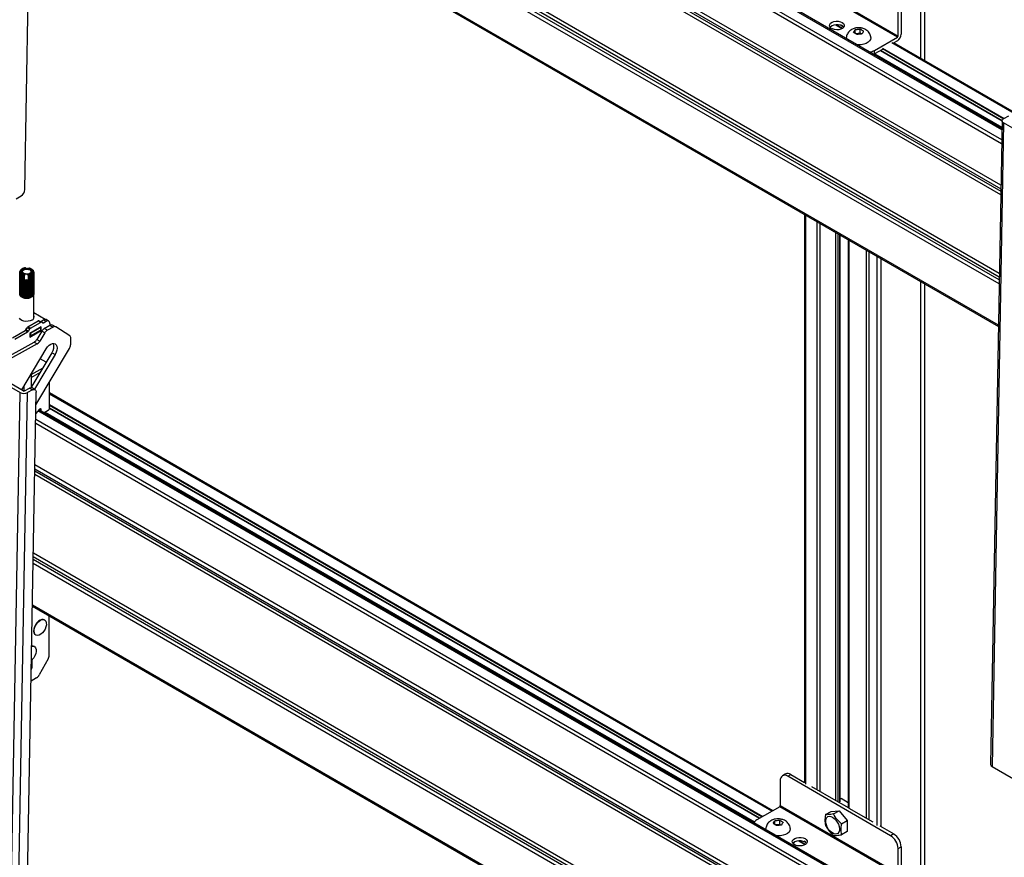
# Model space of a CAD drawing. Units: millimetres. Extents: x 10 to 410, y 10 to 267.
# Drawn here: x 42 to 56, y 225 to 237 of the extents above; entities that cross this region are included whole.
import ezdxf

# ---------------------------------------------------------------- set-up
doc = ezdxf.new("R2010")
doc.units = ezdxf.units.MM
doc.layers.add('SLD-0', color=179, linetype='Continuous')

msp = doc.modelspace()

# ---------------------------------------------------------------- linework, layer by layer
at = {"layer": 'SLD-0', "color": 179, "linetype": 'Continuous'}
for p, q in [((42.166, 234.691), (42.328, 243.744)), ((56.102, 235.564), (42.365, 243.494)), ((55.004, 236.525), (55.004, 243.034)), ((42.273, 240.693), (56.052, 232.739)), ((54.611, 236.865), (52.932, 237.834)), ((52.941, 237.85), (54.62, 236.88)), ((54.62, 236.88), (54.62, 237.237)), ((54.664, 237.263), (54.664, 236.906)), ((53.659, 237.063), (53.679, 237.077)), ((53.679, 237.077), (53.706, 237.086)), ((53.706, 237.086), (53.737, 237.091)), ((53.737, 237.091), (53.768, 237.09)), ((53.768, 237.09), (53.798, 237.084)), ((53.798, 237.084), (53.824, 237.074)), ((53.824, 237.074), (53.843, 237.059)), ((53.643, 237.028), (53.646, 237.046)), ((53.648, 237.01), (53.643, 237.028)), ((53.646, 237.046), (53.659, 237.063)), ((53.663, 236.994), (53.648, 237.01)), ((53.659, 237.012), (53.652, 237.005)), ((53.679, 237.026), (53.659, 237.012)), ((53.686, 236.981), (53.663, 236.994)), ((53.706, 237.035), (53.679, 237.026)), ((53.714, 236.972), (53.686, 236.981)), ((53.737, 237.04), (53.706, 237.035)), ((53.745, 236.969), (53.714, 236.972)), ((53.734, 237.04), (53.825, 236.987)), ((53.768, 237.039), (53.737, 237.04)), ((53.776, 236.971), (53.745, 236.969)), ((53.798, 237.033), (53.768, 237.039)), ((53.805, 236.978), (53.776, 236.971)), ((53.824, 237.022), (53.798, 237.033)), ((53.829, 236.99), (53.805, 236.978)), ((53.843, 237.008), (53.824, 237.022)), ((53.846, 237.006), (53.829, 236.99)), ((53.843, 237.059), (53.853, 237.042)), ((53.845, 237.005), (53.843, 237.008)), ((53.854, 237.023), (53.846, 237.006)), ((53.853, 237.042), (53.854, 237.023)), ((53.998, 236.952), (53.999, 236.954)), ((54.01, 236.918), (54.01, 236.972)), ((54.043, 236.976), (54.047, 236.977)), ((54.081, 236.92), (54.081, 236.981)), ((54.103, 236.966), (54.106, 236.965)), ((54.118, 236.931), (54.117, 236.929)), ((53.883, 236.858), (53.884, 236.861)), ((53.884, 236.844), (53.883, 236.858)), ((54.013, 236.917), (54.01, 236.918)), ((54.081, 236.92), (54.019, 236.912)), ((54.073, 236.906), (54.069, 236.906)), ((54.097, 236.909), (54.081, 236.92)), ((54.193, 236.792), (54.165, 236.776)), ((54.214, 236.811), (54.193, 236.792)), ((54.228, 236.832), (54.214, 236.811)), ((54.233, 236.854), (54.228, 236.832)), ((54.233, 236.861), (54.233, 236.854)), ((54.284, 236.676), (54.611, 236.865)), ((56.822, 235.476), (54.555, 236.785)), ((54.611, 236.814), (54.558, 236.783)), ((54.055, 236.755), (54.038, 236.756)), ((54.094, 236.757), (54.055, 236.755)), ((54.131, 236.764), (54.094, 236.757)), ((54.165, 236.776), (54.131, 236.764)), ((54.397, 236.69), (54.284, 236.625)), ((54.284, 236.625), (54.284, 236.676)), ((54.369, 236.674), (56.104, 235.672)), ((54.274, 236.619), (54.284, 236.625)), ((56.104, 235.672), (55.94, 226.495)), ((56.104, 235.671), (56.106, 235.68)), ((56.106, 235.663), (56.104, 235.671)), ((56.106, 235.68), (56.11, 235.688)), ((56.11, 235.655), (56.106, 235.663)), ((56.11, 235.688), (56.117, 235.695)), ((56.117, 235.695), (56.126, 235.701)), ((56.197, 235.74), (56.126, 235.701)), ((56.126, 235.641), (55.962, 226.464)), ((56.117, 235.648), (56.11, 235.655)), ((56.126, 235.641), (56.117, 235.648)), ((56.612, 235.36), (56.126, 235.641)), ((42.041, 234.561), (42.112, 234.6)), ((53.286, 234.335), (53.286, 226.233)), ((53.79, 225.966), (53.79, 234.044)), ((53.91, 233.975), (53.91, 225.879)), ((42.109, 233.548), (42.124, 233.558)), ((42.124, 233.558), (42.129, 233.558)), ((42.128, 233.561), (42.125, 233.559)), ((42.125, 233.558), (42.125, 233.559)), ((42.13, 233.562), (42.127, 233.56)), ((42.129, 233.558), (42.128, 233.561)), ((42.134, 233.546), (42.15, 233.557)), ((42.14, 233.567), (42.146, 233.566)), ((42.146, 233.566), (42.146, 233.569)), ((42.15, 233.557), (42.172, 233.563)), ((42.151, 233.549), (42.172, 233.556)), ((42.161, 233.573), (42.165, 233.571)), ((42.165, 233.571), (42.167, 233.574)), ((42.172, 233.563), (42.196, 233.565)), ((42.172, 233.556), (42.196, 233.558)), ((42.196, 233.565), (42.22, 233.561)), ((42.196, 233.558), (42.219, 233.554)), ((42.219, 233.554), (42.239, 233.546)), ((42.22, 233.561), (42.24, 233.553)), ((42.228, 233.572), (42.229, 233.569)), ((42.229, 233.569), (42.233, 233.571)), ((42.247, 233.565), (42.247, 233.562)), ((42.248, 233.564), (42.247, 233.565)), ((42.247, 233.562), (42.252, 233.563)), ((42.248, 233.564), (42.248, 233.562)), ((42.257, 233.56), (42.254, 233.562)), ((42.257, 233.56), (42.266, 233.554)), ((42.263, 233.556), (42.261, 233.553)), ((42.268, 233.554), (42.263, 233.556)), ((42.092, 233.52), (42.105, 233.534)), ((42.104, 233.525), (42.092, 233.519)), ((42.092, 233.203), (42.092, 233.519)), ((42.094, 233.505), (42.105, 233.521)), ((42.108, 233.512), (42.094, 233.504)), ((42.094, 233.505), (42.094, 233.189)), ((42.094, 233.188), (42.094, 233.504)), ((42.097, 233.535), (42.112, 233.547)), ((42.107, 233.538), (42.097, 233.534)), ((42.097, 233.525), (42.097, 233.534)), ((42.102, 233.491), (42.11, 233.508)), ((42.102, 233.491), (42.102, 233.174)), ((42.117, 233.5), (42.103, 233.49)), ((42.103, 233.173), (42.103, 233.49)), ((42.109, 233.523), (42.104, 233.525)), ((42.105, 233.534), (42.11, 233.535)), ((42.105, 233.521), (42.109, 233.523)), ((42.11, 233.535), (42.107, 233.538)), ((42.115, 233.55), (42.108, 233.547)), ((42.108, 233.544), (42.108, 233.547)), ((42.113, 233.511), (42.108, 233.512)), ((42.11, 233.508), (42.113, 233.511)), ((42.112, 233.547), (42.117, 233.547)), ((42.117, 233.547), (42.115, 233.55)), ((42.116, 233.478), (42.121, 233.496)), ((42.116, 233.478), (42.116, 233.162)), ((42.123, 233.499), (42.117, 233.5)), ((42.132, 233.489), (42.117, 233.477)), ((42.117, 233.161), (42.117, 233.477)), ((42.121, 233.496), (42.123, 233.499)), ((42.125, 233.532), (42.134, 233.546)), ((42.126, 233.518), (42.125, 233.532)), ((42.136, 233.505), (42.126, 233.518)), ((42.13, 233.524), (42.136, 233.538)), ((42.133, 233.51), (42.13, 233.524)), ((42.137, 233.49), (42.132, 233.489)), ((42.145, 233.498), (42.133, 233.51)), ((42.136, 233.538), (42.151, 233.549)), ((42.153, 233.494), (42.136, 233.505)), ((42.136, 233.468), (42.137, 233.487)), ((42.136, 233.468), (42.136, 233.152)), ((42.137, 233.487), (42.137, 233.49)), ((42.15, 233.482), (42.137, 233.468)), ((42.137, 233.151), (42.137, 233.468)), ((42.146, 233.498), (42.145, 233.498)), ((42.155, 233.483), (42.15, 233.482)), ((42.175, 233.488), (42.153, 233.494)), ((42.155, 233.156), (42.155, 233.483)), ((42.156, 233.48), (42.155, 233.483)), ((42.159, 233.463), (42.156, 233.48)), ((42.159, 233.463), (42.164, 233.478)), ((42.159, 233.391), (42.159, 233.463)), ((42.2, 233.487), (42.175, 233.488)), ((42.224, 233.492), (42.2, 233.487)), ((42.209, 233.477), (42.213, 233.461)), ((42.217, 233.478), (42.213, 233.461)), ((42.213, 233.461), (42.213, 233.389)), ((42.219, 233.481), (42.217, 233.478)), ((42.219, 233.154), (42.219, 233.481)), ((42.223, 233.479), (42.219, 233.481)), ((42.235, 233.464), (42.223, 233.479)), ((42.243, 233.501), (42.224, 233.492)), ((42.235, 233.464), (42.235, 233.148)), ((42.238, 233.483), (42.237, 233.464)), ((42.237, 233.148), (42.237, 233.464)), ((42.248, 233.506), (42.238, 233.498)), ((42.243, 233.485), (42.238, 233.486)), ((42.238, 233.486), (42.238, 233.483)), ((42.238, 233.16), (42.238, 233.486)), ((42.239, 233.546), (42.251, 233.534)), ((42.24, 233.553), (42.254, 233.541)), ((42.256, 233.513), (42.243, 233.501)), ((42.257, 233.472), (42.243, 233.485)), ((42.254, 233.52), (42.248, 233.506)), ((42.251, 233.534), (42.254, 233.52)), ((42.254, 233.541), (42.259, 233.527)), ((42.26, 233.494), (42.254, 233.495)), ((42.254, 233.495), (42.256, 233.491)), ((42.259, 233.527), (42.256, 233.513)), ((42.256, 233.491), (42.259, 233.473)), ((42.257, 233.472), (42.257, 233.156)), ((42.259, 233.157), (42.259, 233.473)), ((42.275, 233.483), (42.26, 233.494)), ((42.261, 233.553), (42.266, 233.553)), ((42.266, 233.553), (42.281, 233.542)), ((42.272, 233.506), (42.266, 233.505)), ((42.266, 233.505), (42.269, 233.502)), ((42.268, 233.554), (42.268, 233.552)), ((42.269, 233.502), (42.276, 233.484)), ((42.274, 233.544), (42.27, 233.542)), ((42.27, 233.542), (42.276, 233.541)), ((42.286, 233.497), (42.272, 233.506)), ((42.278, 233.518), (42.273, 233.517)), ((42.273, 233.517), (42.277, 233.514)), ((42.282, 233.541), (42.274, 233.544)), ((42.279, 233.531), (42.275, 233.529)), ((42.275, 233.529), (42.279, 233.528)), ((42.275, 233.483), (42.275, 233.167)), ((42.276, 233.541), (42.29, 233.528)), ((42.276, 233.168), (42.276, 233.484)), ((42.277, 233.514), (42.287, 233.498)), ((42.292, 233.512), (42.278, 233.518)), ((42.29, 233.527), (42.279, 233.531)), ((42.279, 233.528), (42.292, 233.513)), ((42.282, 233.541), (42.282, 233.535)), ((42.286, 233.497), (42.286, 233.18)), ((42.287, 233.182), (42.287, 233.498)), ((42.29, 233.527), (42.29, 233.515)), ((42.292, 233.196), (42.292, 233.513)), ((42.292, 233.512), (42.292, 233.195)), ((42.163, 233.396), (42.159, 233.391)), ((42.159, 233.39), (42.159, 233.391)), ((42.159, 233.39), (42.159, 233.145)), ((42.176, 233.397), (42.161, 233.39)), ((42.161, 233.145), (42.161, 233.39)), ((42.169, 233.4), (42.163, 233.396)), ((42.178, 233.402), (42.169, 233.4)), ((42.185, 233.387), (42.176, 233.397)), ((42.176, 233.152), (42.176, 233.397)), ((42.187, 233.403), (42.178, 233.402)), ((42.185, 233.387), (42.185, 233.142)), ((42.197, 233.401), (42.187, 233.403)), ((42.197, 233.397), (42.187, 233.387)), ((42.187, 233.142), (42.187, 233.387)), ((42.205, 233.398), (42.197, 233.401)), ((42.211, 233.388), (42.197, 233.397)), ((42.197, 233.152), (42.197, 233.397)), ((42.21, 233.394), (42.205, 233.398)), ((42.213, 233.389), (42.21, 233.394)), ((42.211, 233.388), (42.211, 233.143)), ((42.213, 233.389), (42.213, 233.388)), ((42.213, 233.143), (42.213, 233.388)), ((55.004, 224.583), (55.004, 233.344)), ((42.092, 233.203), (42.094, 233.202)), ((42.094, 233.188), (42.102, 233.186)), ((42.103, 233.173), (42.116, 233.173)), ((42.117, 233.161), (42.136, 233.163)), ((42.137, 233.151), (42.155, 233.156)), ((42.159, 233.145), (42.155, 233.156)), ((42.161, 233.145), (42.176, 233.152)), ((42.185, 233.142), (42.176, 233.152)), ((42.187, 233.142), (42.197, 233.152)), ((42.211, 233.143), (42.197, 233.152)), ((42.213, 233.143), (42.219, 233.154)), ((42.235, 233.148), (42.219, 233.154)), ((42.237, 233.148), (42.238, 233.16)), ((42.257, 233.156), (42.238, 233.16)), ((42.275, 233.167), (42.259, 233.168)), ((42.286, 233.18), (42.276, 233.179)), ((42.292, 233.195), (42.287, 233.194)), ((42.292, 232.852), (42.292, 233.199)), ((42.102, 232.84), (42.089, 232.857)), ((42.455, 232.84), (42.292, 232.935)), ((42.123, 232.826), (42.102, 232.84)), ((42.149, 232.817), (42.123, 232.826)), ((42.18, 232.812), (42.149, 232.817)), ((42.212, 232.813), (42.18, 232.812)), ((42.181, 232.694), (42.197, 232.722)), ((42.197, 232.722), (42.233, 232.702)), ((42.21, 232.735), (42.354, 232.819)), ((42.21, 232.735), (42.245, 232.715)), ((42.242, 232.819), (42.212, 232.813)), ((42.397, 232.733), (42.238, 232.641)), ((42.267, 232.83), (42.242, 232.819)), ((42.245, 232.715), (42.39, 232.798)), ((42.247, 232.644), (42.388, 232.726)), ((42.39, 232.798), (42.354, 232.819)), ((42.402, 232.8), (42.367, 232.82)), ((42.388, 232.726), (42.386, 232.727)), ((42.388, 232.726), (42.388, 232.685)), ((42.395, 232.812), (42.432, 232.833)), ((42.395, 232.812), (42.431, 232.791)), ((42.397, 232.68), (42.397, 232.733)), ((42.418, 232.79), (42.402, 232.8)), ((42.431, 232.791), (42.468, 232.813)), ((42.432, 232.833), (42.468, 232.813)), ((42.443, 232.712), (42.524, 232.756)), ((42.488, 232.686), (42.443, 232.712)), ((42.505, 232.816), (42.47, 232.837)), ((42.569, 232.731), (42.488, 232.686)), ((42.521, 232.782), (42.521, 232.754)), ((42.524, 232.756), (42.569, 232.731)), ((42.605, 232.734), (42.561, 232.76)), ((42.805, 232.608), (42.606, 232.734)), ((41.989, 232.577), (42.169, 232.681)), ((42.024, 232.557), (42.204, 232.661)), ((42.204, 232.661), (42.169, 232.681)), ((42.181, 232.694), (42.217, 232.674)), ((42.233, 232.702), (42.217, 232.674)), ((42.238, 232.588), (42.397, 232.68)), ((42.238, 232.641), (42.238, 232.588)), ((42.238, 232.609), (42.247, 232.604)), ((42.245, 232.645), (42.247, 232.644)), ((42.247, 232.604), (42.388, 232.685)), ((42.247, 232.644), (42.247, 232.604)), ((42.406, 232.673), (42.336, 232.556)), ((42.45, 232.647), (42.38, 232.53)), ((42.388, 232.685), (42.397, 232.68)), ((42.45, 232.647), (42.406, 232.673)), ((42.819, 232.479), (42.82, 232.573)), ((41.613, 232.138), (42.298, 232.517)), ((42.343, 232.491), (41.657, 232.112)), ((42.298, 232.517), (42.343, 232.491)), ((42.336, 232.556), (42.38, 232.53)), ((42.47, 232.421), (42.489, 232.448)), ((42.489, 232.448), (42.512, 232.471)), ((42.512, 232.471), (42.535, 232.488)), ((42.535, 232.488), (42.559, 232.498)), ((42.559, 232.498), (42.581, 232.499)), ((42.581, 232.499), (42.6, 232.493)), ((42.6, 232.493), (42.614, 232.478)), ((42.614, 232.478), (42.623, 232.458)), ((42.625, 232.432), (42.622, 232.402)), ((42.623, 232.458), (42.625, 232.432)), ((42.122, 231.834), (42.47, 232.421)), ((42.256, 231.867), (42.553, 232.366)), ((42.597, 232.341), (42.302, 231.844)), ((42.324, 231.621), (42.802, 232.426)), ((42.553, 232.366), (42.597, 232.341)), ((42.612, 232.371), (42.597, 232.341)), ((42.622, 232.402), (42.612, 232.371)), ((42.256, 232.053), (42.425, 232.151)), ((42.471, 232.229), (42.385, 232.278)), ((41.613, 232.078), (42.099, 231.797)), ((42.143, 231.821), (41.657, 232.102)), ((42.256, 232.013), (42.388, 232.089)), ((42.256, 232.011), (42.387, 232.086)), ((42.256, 232.06), (42.256, 231.867)), ((42.153, 231.887), (42.153, 231.819)), ((42.515, 231.574), (42.515, 231.943)), ((41.935, 222.62), (42.099, 231.797)), ((42.041, 222.619), (42.205, 231.796)), ((42.161, 231.821), (42.231, 231.86)), ((42.166, 222.749), (42.328, 231.802)), ((42.276, 231.835), (42.205, 231.796)), ((42.231, 231.86), (42.276, 231.835)), ((42.312, 231.838), (42.268, 231.863)), ((42.276, 231.835), (42.286, 231.839)), ((42.286, 231.839), (42.296, 231.841)), ((42.296, 231.841), (42.305, 231.841)), ((42.305, 231.841), (42.313, 231.837)), ((42.313, 231.837), (42.319, 231.832)), ((42.319, 231.832), (42.324, 231.824)), ((42.324, 231.824), (42.327, 231.814)), ((42.327, 231.814), (42.328, 231.802)), ((52.834, 225.836), (42.515, 231.793)), ((42.37, 231.558), (42.322, 231.499)), ((56.102, 223.622), (42.365, 231.552)), ((42.37, 231.558), (42.373, 231.562)), ((42.373, 231.562), (42.378, 231.565)), ((42.378, 231.565), (42.382, 231.567)), ((42.382, 231.567), (42.386, 231.568)), ((42.386, 231.568), (42.389, 231.567)), ((42.389, 231.567), (42.392, 231.566)), ((42.392, 231.566), (42.395, 231.563)), ((42.395, 231.563), (42.396, 231.559)), ((42.4, 231.532), (42.396, 231.559)), ((42.498, 231.543), (42.439, 231.51)), ((42.515, 231.574), (52.645, 225.727)), ((42.273, 228.751), (56.052, 220.797)), ((42.273, 228.746), (42.283, 228.745)), ((42.337, 228.513), (42.318, 228.485)), ((42.321, 228.483), (42.34, 228.511)), ((42.359, 228.536), (42.337, 228.513)), ((42.34, 228.511), (42.363, 228.534)), ((42.383, 228.553), (42.359, 228.536)), ((42.363, 228.534), (42.387, 228.551)), ((42.407, 228.562), (42.383, 228.553)), ((42.387, 228.551), (42.41, 228.56)), ((42.429, 228.563), (42.407, 228.562)), ((42.41, 228.56), (42.432, 228.561)), ((42.443, 228.558), (42.429, 228.563)), ((42.432, 228.561), (42.45, 228.553)), ((42.446, 228.556), (42.443, 228.558)), ((42.45, 228.553), (42.463, 228.537)), ((42.463, 228.537), (42.471, 228.515)), ((42.471, 228.515), (42.472, 228.488)), ((42.512, 228.051), (42.512, 228.614)), ((42.294, 228.424), (42.292, 228.395)), ((42.292, 228.395), (42.296, 228.37)), ((42.303, 228.455), (42.294, 228.424)), ((42.295, 228.393), (42.298, 228.422)), ((42.3, 228.368), (42.295, 228.393)), ((42.296, 228.37), (42.306, 228.351)), ((42.298, 228.422), (42.307, 228.453)), ((42.31, 228.349), (42.3, 228.368)), ((42.318, 228.485), (42.303, 228.455)), ((42.307, 228.453), (42.321, 228.483)), ((42.416, 228.371), (42.393, 228.351)), ((42.437, 228.397), (42.416, 228.371)), ((42.454, 228.426), (42.437, 228.397)), ((42.466, 228.457), (42.454, 228.426)), ((42.472, 228.488), (42.466, 228.457)), ((42.306, 228.351), (42.318, 228.341)), ((42.326, 228.337), (42.31, 228.349)), ((42.318, 228.341), (42.321, 228.339)), ((42.346, 228.333), (42.326, 228.337)), ((42.369, 228.338), (42.346, 228.333)), ((42.393, 228.351), (42.369, 228.338)), ((42.284, 228.182), (42.263, 228.182)), ((42.263, 228.179), (42.266, 228.18)), ((42.266, 228.18), (42.288, 228.18)), ((42.299, 228.177), (42.284, 228.182)), ((42.288, 228.18), (42.306, 228.173)), ((42.302, 228.175), (42.299, 228.177)), ((42.306, 228.173), (42.319, 228.157)), ((42.322, 228.077), (42.31, 228.046)), ((42.319, 228.157), (42.327, 228.135)), ((42.328, 228.107), (42.322, 228.077)), ((42.327, 228.135), (42.328, 228.107)), ((42.272, 227.991), (42.259, 227.979)), ((42.264, 227.983), (42.264, 227.881)), ((42.293, 228.017), (42.272, 227.991)), ((42.31, 228.046), (42.293, 228.017)), ((42.498, 228.001), (42.371, 227.771)), ((42.261, 227.858), (42.257, 227.847)), ((42.264, 227.881), (42.261, 227.858)), ((42.332, 227.729), (42.254, 227.684)), ((55.962, 226.464), (56.448, 226.184)), ((52.941, 226.265), (52.941, 225.908)), ((53.016, 226.359), (52.972, 226.334)), ((53.047, 226.326), (53.091, 226.352)), ((54.514, 225.479), (53.047, 226.326)), ((53.091, 226.352), (53.286, 226.239)), ((53.387, 226.181), (53.732, 225.982)), ((53.732, 225.982), (53.917, 225.875)), ((53.79, 226), (53.807, 226.01)), ((53.91, 225.95), (53.807, 226.01)), ((52.932, 225.892), (52.605, 225.704)), ((54.611, 224.923), (52.932, 225.892)), ((52.941, 225.908), (54.62, 224.938)), ((53.666, 225.826), (53.781, 225.836)), ((53.701, 225.79), (53.781, 225.836)), ((53.781, 225.836), (53.895, 225.694)), ((53.918, 225.874), (54.262, 225.676)), ((52.861, 225.64), (52.861, 225.693)), ((52.894, 225.698), (52.898, 225.698)), ((52.932, 225.641), (52.932, 225.702)), ((53.586, 225.78), (53.666, 225.826)), ((53.588, 225.693), (53.593, 225.718)), ((53.59, 225.664), (53.588, 225.693)), ((53.593, 225.718), (53.604, 225.738)), ((53.604, 225.738), (53.619, 225.751)), ((53.619, 225.751), (53.639, 225.756)), ((53.639, 225.756), (53.662, 225.754)), ((53.662, 225.754), (53.687, 225.743)), ((53.687, 225.743), (53.711, 225.725)), ((53.711, 225.725), (53.734, 225.701)), ((53.734, 225.701), (53.754, 225.673)), ((53.816, 225.648), (53.895, 225.694)), ((53.895, 225.694), (53.895, 225.54)), ((52.734, 225.579), (52.735, 225.583)), ((52.735, 225.566), (52.734, 225.579)), ((52.849, 225.673), (52.85, 225.675)), ((52.864, 225.638), (52.861, 225.64)), ((52.932, 225.641), (52.87, 225.634)), ((52.924, 225.628), (52.92, 225.627)), ((52.948, 225.63), (52.932, 225.641)), ((52.954, 225.688), (52.957, 225.686)), ((52.969, 225.653), (52.968, 225.651)), ((53.079, 225.553), (53.065, 225.532)), ((53.084, 225.576), (53.079, 225.553)), ((53.084, 225.583), (53.084, 225.576)), ((53.598, 225.632), (53.59, 225.664)), ((53.611, 225.6), (53.598, 225.632)), ((53.629, 225.57), (53.611, 225.6)), ((53.651, 225.544), (53.629, 225.57)), ((53.754, 225.673), (53.77, 225.642)), ((53.77, 225.642), (53.781, 225.61)), ((53.784, 225.552), (53.776, 225.529)), ((53.781, 225.61), (53.785, 225.579)), ((53.785, 225.579), (53.784, 225.552)), ((54.362, 225.618), (54.558, 225.505)), ((52.906, 225.476), (52.889, 225.477)), ((52.945, 225.479), (52.906, 225.476)), ((52.982, 225.486), (52.945, 225.479)), ((53.016, 225.497), (52.982, 225.486)), ((53.044, 225.513), (53.016, 225.497)), ((53.065, 225.532), (53.044, 225.513)), ((53.112, 225.392), (53.116, 225.41)), ((53.116, 225.41), (53.128, 225.427)), ((53.128, 225.427), (53.149, 225.441)), ((53.149, 225.441), (53.176, 225.451)), ((53.176, 225.451), (53.206, 225.455)), ((53.206, 225.455), (53.238, 225.455)), ((53.238, 225.455), (53.268, 225.449)), ((53.268, 225.449), (53.294, 225.438)), ((53.294, 225.438), (53.312, 225.423)), ((53.312, 225.423), (53.323, 225.406)), ((53.674, 225.523), (53.651, 225.544)), ((53.699, 225.509), (53.674, 225.523)), ((53.723, 225.502), (53.699, 225.509)), ((53.745, 225.504), (53.723, 225.502)), ((53.763, 225.513), (53.745, 225.504)), ((53.776, 225.529), (53.763, 225.513)), ((53.895, 225.54), (53.816, 225.494)), ((54.558, 225.505), (54.514, 225.479)), ((53.118, 225.374), (53.112, 225.392)), ((53.133, 225.358), (53.118, 225.374)), ((53.128, 225.376), (53.122, 225.369)), ((53.139, 225.383), (53.123, 225.37)), ((53.149, 225.39), (53.128, 225.376)), ((53.155, 225.345), (53.133, 225.358)), ((53.139, 225.383), (53.139, 225.384)), ((53.176, 225.4), (53.149, 225.39)), ((53.183, 225.336), (53.155, 225.345)), ((53.206, 225.404), (53.176, 225.4)), ((53.214, 225.333), (53.183, 225.336)), ((53.204, 225.404), (53.295, 225.352)), ((53.238, 225.404), (53.206, 225.404)), ((53.246, 225.335), (53.214, 225.333)), ((53.268, 225.398), (53.238, 225.404)), ((53.275, 225.342), (53.246, 225.335)), ((53.294, 225.387), (53.268, 225.398)), ((53.299, 225.354), (53.275, 225.342)), ((53.312, 225.372), (53.294, 225.387)), ((53.316, 225.37), (53.299, 225.354)), ((53.315, 225.369), (53.312, 225.372)), ((53.324, 225.388), (53.316, 225.37)), ((53.323, 225.406), (53.324, 225.388)), ((54.62, 225.295), (54.664, 225.321)), ((54.62, 224.938), (54.62, 225.295)), ((54.664, 225.321), (54.664, 224.964))]:
    msp.add_line(p, q, dxfattribs=at)
at = {"layer": 'SLD-0', "color": 8, "linetype": 'Continuous'}
for p, q in [((56.102, 235.543), (42.353, 243.48)), ((56.098, 235.344), (42.32, 243.298)), ((56.099, 235.399), (42.321, 243.354)), ((54.945, 236.559), (54.945, 243.002)), ((54.999, 243.031), (54.999, 236.529)), ((56.088, 234.752), (42.309, 242.707)), ((56.085, 234.617), (42.307, 242.571)), ((42.308, 242.654), (56.087, 234.7)), ((42.308, 242.623), (56.086, 234.669)), ((42.287, 241.454), (56.065, 233.5)), ((56.063, 233.348), (42.284, 241.302)), ((56.064, 233.405), (42.285, 241.359)), ((56.064, 233.442), (42.286, 241.397)), ((56.052, 232.756), (42.273, 240.71)), ((53.826, 236.988), (53.737, 237.04)), ((53.811, 237.04), (53.834, 237.027)), ((56.104, 235.673), (54.37, 236.674)), ((54.397, 236.702), (56.128, 235.702)), ((54.401, 236.708), (56.136, 235.706)), ((56.815, 235.463), (54.53, 236.782)), ((54.288, 236.627), (56.103, 235.579)), ((53.302, 234.326), (53.302, 226.216)), ((53.466, 226.135), (53.466, 234.232)), ((53.503, 234.21), (53.503, 226.114)), ((53.732, 225.982), (53.732, 234.078)), ((53.767, 225.961), (53.767, 234.058)), ((53.788, 234.046), (53.788, 225.963)), ((53.918, 233.971), (53.918, 225.874)), ((54.172, 225.728), (54.172, 233.824)), ((54.206, 233.804), (54.206, 225.708)), ((54.323, 225.627), (54.323, 233.737)), ((54.376, 233.706), (54.376, 225.61)), ((54.945, 224.617), (54.945, 233.378)), ((54.999, 233.347), (54.999, 224.587)), ((52.82, 225.828), (42.515, 231.776)), ((42.515, 231.627), (52.691, 225.753)), ((42.515, 231.619), (52.684, 225.749)), ((56.102, 223.601), (42.353, 231.538)), ((42.396, 231.559), (42.382, 231.567)), ((42.453, 231.517), (52.572, 225.675)), ((52.646, 225.728), (42.515, 231.576)), ((56.098, 223.402), (42.32, 231.357)), ((56.099, 223.457), (42.321, 231.412)), ((56.088, 222.81), (42.309, 230.765)), ((56.085, 222.675), (42.307, 230.629)), ((42.308, 230.712), (56.087, 222.758)), ((42.308, 230.681), (56.086, 222.727)), ((42.287, 229.512), (56.065, 221.558)), ((56.063, 221.406), (42.284, 229.36)), ((56.064, 221.463), (42.285, 229.417)), ((56.064, 221.5), (42.286, 229.455)), ((56.052, 220.814), (42.273, 228.768)), ((42.264, 227.881), (42.258, 227.885)), ((53.296, 225.353), (53.206, 225.404)), ((53.281, 225.404), (53.304, 225.391))]:
    msp.add_line(p, q, dxfattribs=at)
at = {"layer": 'SLD-0', "color": 179, "linetype": 'Continuous'}
for centre, radius, start, end in [((54.549, 236.911), 0.115, 302.6055, 357.3945), ((54.601, 236.881), 0.0192, 302.6055, 357.3945), ((54.189, 236.85), 0.198, 277.6017, 298.7495), ((42.051, 234.698), 0.115, 301.9079, 356.7134), ((42.158, 233.509), 0.0598, 125.1814, 136.6745), ((42.175, 233.484), 0.0904, 112.5669, 121.291), ((42.187, 233.454), 0.123, 102.3937, 109.5145), ((42.191, 233.434), 0.143, 96.623, 99.8124), ((42.198, 233.607), 0.0395, 232.8824, 302.8939), ((42.195, 233.445), 0.132, 75.6, 78.9613), ((42.202, 233.468), 0.107, 65.0865, 72.8652), ((42.216, 233.497), 0.0747, 51.7779, 61.6866), ((42.22, 233.483), 0.0854, 56.2023, 57.2621), ((42.126, 233.516), 0.0337, 172.7013, 174.6703), ((42.129, 233.517), 0.0373, 198.2438, 200.0862), ((42.135, 233.512), 0.0441, 148.8565, 150.5042), ((42.144, 233.526), 0.0549, 219.9117, 221.3357), ((42.134, 233.526), 0.0297, 164.5063, 182.8654), ((42.137, 233.527), 0.0327, 190.5706, 207.7593), ((42.142, 233.523), 0.0386, 141.9879, 157.3727), ((42.153, 233.496), 0.0684, 130.3132, 131.5427), ((42.15, 233.535), 0.048, 213.9712, 227.2761), ((42.164, 233.549), 0.0854, 236.2023, 237.2621), ((42.167, 233.555), 0.0747, 231.7779, 241.6866), ((42.181, 233.583), 0.123, 248.5599, 249.3918), ((42.182, 233.584), 0.107, 245.0865, 252.8652), ((42.189, 233.608), 0.132, 255.6, 258.9613), ((42.185, 233.445), 0.0395, 52.8824, 122.8939), ((42.193, 233.618), 0.143, 276.623, 279.8124), ((42.197, 233.599), 0.123, 282.3937, 289.5145), ((42.198, 233.599), 0.14, 285.5733, 286.3348), ((42.209, 233.569), 0.0904, 292.5669, 301.291), ((42.211, 233.565), 0.103, 296.4624, 297.3954), ((42.225, 233.543), 0.0598, 305.1814, 316.6745), ((42.234, 233.517), 0.048, 33.9712, 47.2761), ((42.241, 233.529), 0.0386, 321.9879, 337.3727), ((42.23, 233.536), 0.0684, 310.3132, 311.5427), ((42.247, 233.525), 0.0327, 10.5706, 27.7593), ((42.25, 233.526), 0.0297, 344.5063, 2.8654), ((42.24, 233.506), 0.0549, 39.9117, 41.3357), ((42.249, 233.52), 0.0441, 328.8565, 330.5042), ((42.255, 233.515), 0.0373, 18.2438, 20.0862), ((42.258, 233.516), 0.0337, 352.7013, 354.6703), ((42.19, 233.543), 0.156, 258.6166, 259.3265), ((42.192, 233.559), 0.173, 267.5565, 268.2198), ((42.192, 233.553), 0.167, 276.2673, 276.9464), ((42.126, 233.2), 0.0341, 174.7897, 198.4916), ((42.136, 233.203), 0.0445, 200.6768, 220.5083), ((42.154, 233.219), 0.0687, 221.8659, 236.6853), ((42.173, 233.248), 0.104, 237.596, 248.8552), ((42.186, 233.283), 0.14, 249.5721, 258.7722), ((42.191, 233.308), 0.166, 259.3994, 267.612), ((42.192, 233.314), 0.172, 268.2061, 276.2377), ((42.194, 233.297), 0.155, 276.843, 285.4496), ((42.203, 233.265), 0.122, 286.1141, 296.2105), ((42.22, 233.232), 0.0849, 297.0078, 309.8799), ((42.24, 233.209), 0.0546, 310.9728, 328.2531), ((42.255, 233.2), 0.0374, 330.0058, 352.2762), ((42.259, 233.199), 0.0334, 354.6656, 5.3344), ((42.252, 232.872), 0.0454, 289.5052, 28.0826), ((42.229, 232.705), 0.0361, 121.9547, 151.1444), ((42.264, 232.684), 0.0361, 121.9547, 151.1444), ((42.362, 232.809), 0.0126, 65.686, 125.6182), ((42.388, 232.822), 0.0126, 245.686, 305.6182), ((42.397, 232.788), 0.0126, 65.686, 125.6182), ((42.498, 232.62), 0.106, 121.0218, 150.541), ((42.423, 232.802), 0.0126, 245.686, 305.6182), ((42.454, 232.803), 0.0377, 65.6929, 125.6176), ((42.488, 232.787), 0.0328, 350.786, 129.2033), ((42.545, 232.726), 0.0369, 65.2255, 124.4765), ((42.589, 232.701), 0.0366, 63.443, 124.6261), ((42.15, 232.712), 0.0361, 301.9547, 331.1444), ((42.185, 232.691), 0.0361, 301.9547, 331.1444), ((42.542, 232.595), 0.106, 121.0218, 150.541), ((42.782, 232.578), 0.0389, 353.4266, 52.0933), ((42.244, 232.608), 0.106, 301.0218, 330.541), ((42.288, 232.583), 0.106, 301.0218, 330.541), ((42.438, 232.451), 0.143, 323.5753, 19.6667), ((42.709, 232.484), 0.11, 328.2511, 357.1292), ((42.153, 231.901), 0.117, 242.4591, 296.1553), ((42.152, 231.839), 0.0196, 242.4591, 296.1553), ((42.252, 231.83), 0.0369, 65.2255, 124.4765), ((42.477, 231.576), 0.0384, 302.6055, 357.3945), ((42.405, 228.054), 0.107, 330.0333, 358.152), ((42.274, 227.822), 0.109, 302.0603, 332.3128), ((55.977, 226.498), 0.0366, 184.55, 246.6686), ((53.006, 226.275), 0.0655, 50.7967, 189.214), ((53.047, 226.29), 0.0754, 54.3824, 114.3071), ((52.922, 225.909), 0.0192, 302.6055, 357.3945), ((52.646, 225.624), 0.0897, 117.2396, 153.6178), ((54.39, 225.285), 0.231, 2.6055, 57.3945), ((54.434, 225.31), 0.231, 2.6055, 57.3945)]:
    msp.add_arc(centre, radius, start, end, dxfattribs=at)
for points, knots in [([(54.058, 236.998), (54.045, 236.998), (54.027, 236.997), (54.001, 236.991), (53.98, 236.984), (53.956, 236.972), (53.933, 236.956), (53.913, 236.935), (53.896, 236.91), (53.886, 236.885), (53.885, 236.868), (53.884, 236.862)], [0, 0, 0, 0, 0.154553, 0.217331, 0.321848, 0.430789, 0.547613, 0.668578, 0.792492, 0.919186, 1, 1, 1, 1]), ([(53.987, 236.932), (53.99, 236.937), (53.993, 236.943), (53.997, 236.949), (53.998, 236.952)], [0, 0, 0, 0, 0.657625, 1, 1, 1, 1]), ([(54.01, 236.918), (54.005, 236.921), (53.998, 236.926), (53.99, 236.931), (53.987, 236.932)], [0, 0, 0, 0, 0.657406, 1, 1, 1, 1]), ([(53.999, 236.954), (54.002, 236.958), (54.005, 236.964), (54.009, 236.97), (54.01, 236.972)], [0, 0, 0, 0, 0.657406, 1, 1, 1, 1]), ([(54.01, 236.972), (54.017, 236.973), (54.028, 236.975), (54.04, 236.976), (54.043, 236.976)], [0, 0, 0, 0, 0.657625, 1, 1, 1, 1]), ([(54.047, 236.977), (54.054, 236.978), (54.066, 236.979), (54.077, 236.98), (54.081, 236.981)], [0, 0, 0, 0, 0.657406, 1, 1, 1, 1]), ([(54.232, 236.861), (54.231, 236.868), (54.23, 236.886), (54.218, 236.913), (54.2, 236.94), (54.177, 236.962), (54.151, 236.977), (54.126, 236.988), (54.103, 236.994), (54.081, 236.997), (54.065, 236.998), (54.058, 236.998)], [0, 0, 0, 0, 0.083289, 0.223173, 0.353017, 0.485599, 0.617467, 0.727634, 0.813425, 0.911575, 1, 1, 1, 1]), ([(54.081, 236.981), (54.086, 236.978), (54.093, 236.973), (54.101, 236.968), (54.103, 236.966)], [0, 0, 0, 0, 0.657625, 1, 1, 1, 1]), ([(54.106, 236.965), (54.111, 236.961), (54.118, 236.957), (54.126, 236.951), (54.129, 236.95)], [0, 0, 0, 0, 0.657406, 1, 1, 1, 1]), ([(54.117, 236.929), (54.115, 236.925), (54.111, 236.919), (54.107, 236.912), (54.106, 236.91)], [0, 0, 0, 0, 0.657406, 1, 1, 1, 1]), ([(54.129, 236.95), (54.126, 236.946), (54.123, 236.94), (54.119, 236.933), (54.118, 236.931)], [0, 0, 0, 0, 0.657625, 1, 1, 1, 1]), ([(54.036, 236.901), (54.031, 236.905), (54.023, 236.91), (54.015, 236.915), (54.013, 236.917)], [0, 0, 0, 0, 0.657625, 1, 1, 1, 1]), ([(54.069, 236.906), (54.062, 236.905), (54.051, 236.904), (54.039, 236.902), (54.036, 236.901)], [0, 0, 0, 0, 0.6574063, 1, 1, 1, 1]), ([(54.106, 236.91), (54.099, 236.909), (54.088, 236.908), (54.077, 236.907), (54.073, 236.906)], [0, 0, 0, 0, 0.657625, 1, 1, 1, 1]), ([(52.909, 225.72), (52.896, 225.719), (52.878, 225.718), (52.852, 225.712), (52.831, 225.705), (52.807, 225.694), (52.784, 225.678), (52.763, 225.657), (52.747, 225.632), (52.737, 225.606), (52.736, 225.59), (52.735, 225.583)], [0, 0, 0, 0, 0.154553, 0.217331, 0.321848, 0.430789, 0.547613, 0.668578, 0.792492, 0.919186, 1, 1, 1, 1]), ([(52.85, 225.675), (52.853, 225.679), (52.856, 225.685), (52.86, 225.691), (52.861, 225.693)], [0, 0, 0, 0, 0.657406, 1, 1, 1, 1]), ([(52.861, 225.693), (52.868, 225.695), (52.879, 225.696), (52.891, 225.697), (52.894, 225.698)], [0, 0, 0, 0, 0.657625, 1, 1, 1, 1]), ([(52.898, 225.698), (52.905, 225.699), (52.917, 225.701), (52.928, 225.702), (52.932, 225.702)], [0, 0, 0, 0, 0.657406, 1, 1, 1, 1]), ([(53.083, 225.583), (53.082, 225.59), (53.081, 225.608), (53.069, 225.634), (53.051, 225.661), (53.028, 225.683), (53.002, 225.699), (52.977, 225.709), (52.954, 225.715), (52.932, 225.719), (52.916, 225.719), (52.909, 225.72)], [0, 0, 0, 0, 0.083289, 0.223173, 0.353017, 0.485599, 0.617467, 0.727634, 0.813425, 0.911575, 1, 1, 1, 1]), ([(52.932, 225.702), (52.937, 225.699), (52.944, 225.694), (52.952, 225.689), (52.954, 225.688)], [0, 0, 0, 0, 0.657625, 1, 1, 1, 1]), ([(53.586, 225.78), (53.583, 225.764), (53.575, 225.715), (53.577, 225.664), (53.585, 225.632), (53.586, 225.627)], [0, 0, 0, 0, 0.291696, 0.879143, 1, 1, 1, 1]), ([(53.701, 225.79), (53.687, 225.788), (53.646, 225.78), (53.609, 225.778), (53.589, 225.78), (53.586, 225.78)], [0, 0, 0, 0, 0.2916965, 0.879143, 1, 1, 1, 1]), ([(53.816, 225.648), (53.802, 225.66), (53.761, 225.696), (53.723, 225.747), (53.704, 225.784), (53.701, 225.79)], [0, 0, 0, 0, 0.2916965, 0.879143, 1, 1, 1, 1]), ([(52.838, 225.654), (52.841, 225.658), (52.844, 225.665), (52.848, 225.671), (52.849, 225.673)], [0, 0, 0, 0, 0.657625, 1, 1, 1, 1]), ([(52.861, 225.64), (52.856, 225.643), (52.849, 225.648), (52.841, 225.652), (52.838, 225.654)], [0, 0, 0, 0, 0.657406, 1, 1, 1, 1]), ([(52.887, 225.623), (52.882, 225.626), (52.874, 225.631), (52.866, 225.636), (52.864, 225.638)], [0, 0, 0, 0, 0.657625, 1, 1, 1, 1]), ([(52.92, 225.627), (52.913, 225.626), (52.902, 225.625), (52.89, 225.623), (52.887, 225.623)], [0, 0, 0, 0, 0.6574063, 1, 1, 1, 1]), ([(52.957, 225.631), (52.95, 225.631), (52.939, 225.63), (52.927, 225.628), (52.924, 225.628)], [0, 0, 0, 0, 0.657625, 1, 1, 1, 1]), ([(52.957, 225.686), (52.962, 225.683), (52.969, 225.678), (52.977, 225.673), (52.98, 225.671)], [0, 0, 0, 0, 0.657406, 1, 1, 1, 1]), ([(52.968, 225.651), (52.965, 225.646), (52.962, 225.64), (52.958, 225.634), (52.957, 225.631)], [0, 0, 0, 0, 0.657406, 1, 1, 1, 1]), ([(52.98, 225.671), (52.977, 225.667), (52.974, 225.661), (52.97, 225.655), (52.969, 225.653)], [0, 0, 0, 0, 0.657625, 1, 1, 1, 1]), ([(53.586, 225.627), (53.594, 225.612), (53.62, 225.566), (53.661, 225.518), (53.695, 225.489), (53.701, 225.484)], [0, 0, 0, 0, 0.291696, 0.879143, 1, 1, 1, 1]), ([(53.816, 225.494), (53.813, 225.508), (53.805, 225.547), (53.807, 225.601), (53.815, 225.641), (53.816, 225.648)], [0, 0, 0, 0, 0.291696, 0.879143, 1, 1, 1, 1]), ([(53.701, 225.484), (53.709, 225.484), (53.735, 225.482), (53.776, 225.487), (53.81, 225.493), (53.816, 225.494)], [0, 0, 0, 0, 0.291696, 0.879143, 1, 1, 1, 1])]:
    msp.add_open_spline(points, degree=3, knots=knots, dxfattribs=at)

doc.saveas('drawing.dxf')
